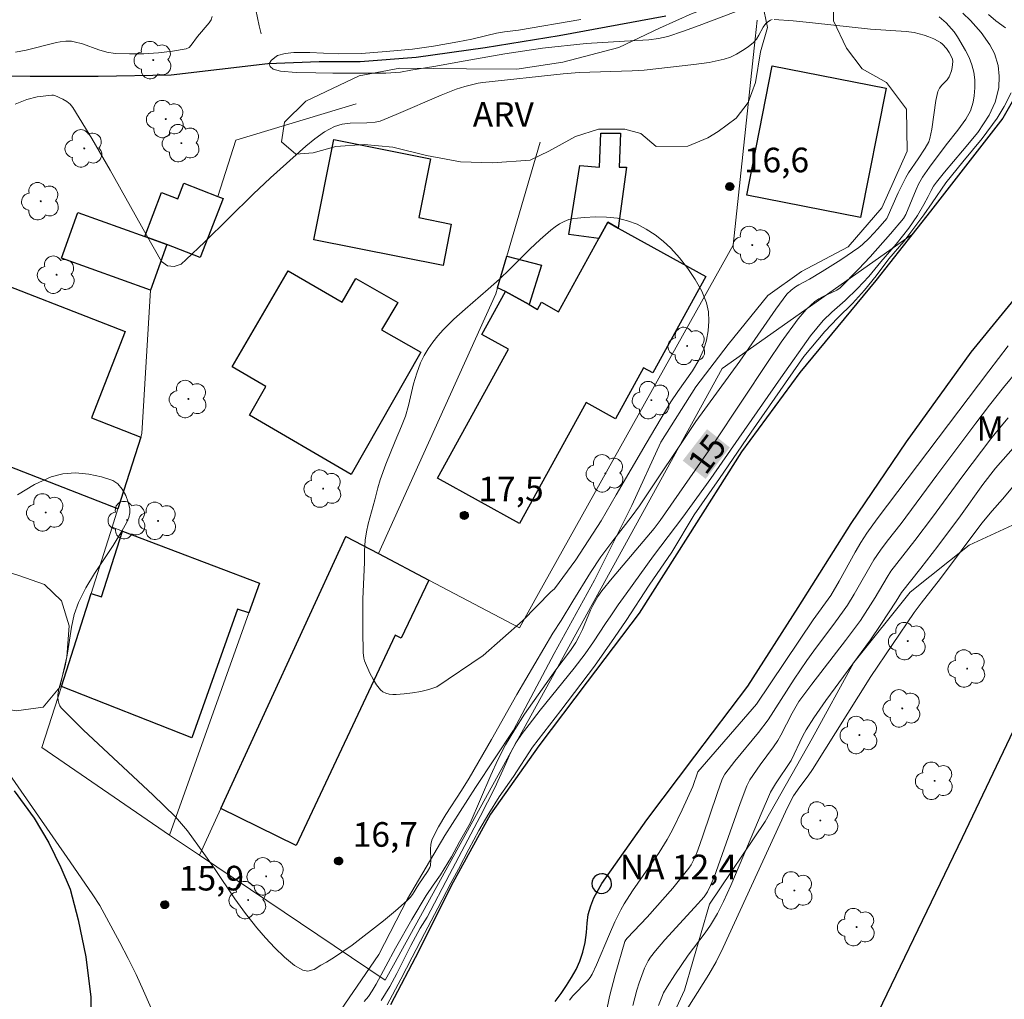
# Model space of a CAD drawing. Units: metres. Extents: x 285050 to 285566, y 1663260 to 1663825.
# Drawn here: x 285225 to 285285, y 1663569 to 1663628 of the extents above; entities that cross this region are included whole.
import ezdxf
from ezdxf.enums import TextEntityAlignment as Align

# ---------------------------------------------------------------- set-up
doc = ezdxf.new("R2010")
doc.units = ezdxf.units.M
doc.header["$MEASUREMENT"] = 0
doc.linetypes.add('Intermitente', pattern=[48, 15, -2, 2, -2, 2, -2, 2, -2, 2, -2, 15])
for name, color, linetype, lineweight, true_color in [('Arvores_Isoladas', 7, 'Continuous', 18, 0x00ff33), ('Curvas_Intermediarias', 7, 'Continuous', 9, 0x783c14), ('Curvas_Mestras', 7, 'Continuous', 20, 0x783c14), ('Pto_Cotado', 7, 'Continuous', 9, 0x783c14), ('Topon_Curvas_Mestras', 7, 'Continuous', 9, 0x783c14), ('Topon_Pto_Cotado', 7, 'Continuous', 9, 0x783c14), ('Topon_Vegetacao', 7, 'Continuous', 9, 0x00ff33), ('Vegetacao', 7, 'Orla8', 9, 0x00ff33)]:
    doc.layers.add(name, color=color, linetype=linetype, lineweight=lineweight, true_color=true_color)
for name, color, linetype, lineweight in [('Cerca', 8, 'Cerca', 20), ('Edificacoes', 7, 'Continuous', 30), ('Muro_Grade', 8, 'Continuous', 20), ('Pavimentacao_Asfaltica_Mfio', 10, 'Continuous', 30), ('Pto_Nivel_Agua', 5, 'Continuous', 9), ('Rio_Intermitente', 5, 'Intermitente', 9), ('Rio_Perene', 5, 'Continuous', 25), ('Topon_Curvas_Mestras_Masc', 255, 'Continuous', 9), ('Topon_Pto_Nivel_Agua', 5, 'Continuous', 9)]:
    doc.layers.add(name, color=color, linetype=linetype, lineweight=lineweight)
doc.styles.add('Arial', font='arial.ttf', dxfattribs={"height": 1.5})
doc.styles.get("Standard").update_dxf_attribs({"font": 'arial.ttf'})
doc.linetypes.add('Cerca', pattern='A,10,0,["X",Standard,S=1,R=0,X=0,Y=-0.5],0.1', length=10.1)
doc.linetypes.add('Orla8', pattern='A,6,-0.5,["V",Standard,S=1,R=0,X=-0.5,Y=-1],-0.5,6,-0.5,["V",Standard,S=1,R=0,X=-0.5,Y=-1],-0.5', length=14)

# ---------------------------------------------------------------- blocks, each defined once
blk = doc.blocks.new('CotasNa')
at = {"layer": 'Pto_Nivel_Agua', "lineweight": -3}
blk.add_lwpolyline([(0, 0.6, 1), (0, -0.6, 1)], format="xyb", close=True, dxfattribs=at)
blk = doc.blocks.new('Cotas')
at = {"layer": 'Pto_Cotado'}
blk.add_hatch(color=256, dxfattribs=at).paths.add_polyline_path([(0, 0.24, 1), (0, -0.24, 1)])
at = {"layer": 'Pto_Cotado', "lineweight": -3}
blk.add_lwpolyline([(0, -0.24, -1), (0, 0.24, -1)], format="xyb", close=True, dxfattribs=at)
blk = doc.blocks.new('Arvore')
at = {"layer": 'Arvores_Isoladas'}
blk.add_lwpolyline([(-0.718, 0.493, 0.872324), (-0.722, -0.551, 0.862983), (0.284, -0.827, 0.900105), (0.89, 0.029, 0.863155), (0.262, 0.861, 0.882486)], format="xyb", close=True, dxfattribs=at)
blk.add_circle((0, 0), 0.0286, dxfattribs=at)

msp = doc.modelspace()

# ---------------------------------------------------------------- linework, layer by layer
at = {"layer": 'Cerca', "flags": 128}
for points in [[(285268.17, 1663614.764), (285269.526, 1663627.325), (285269.649, 1663628.465)], [(285236.754, 1663617.731), (285237.844, 1663621.147), (285245.184, 1663623.36)], [(285246.965, 1663569.967), (285247.467, 1663570.879), (285267.498, 1663607.244), (285279.114, 1663615.432)]]:
    msp.add_lwpolyline(points, dxfattribs=at)
at = {"layer": 'Curvas_Intermediarias', "flags": 128}
for points, elevation in [([(285224.392, 1663623.35), (285225.116, 1663623.638), (285225.734, 1663623.795), (285226.621, 1663623.89), (285226.723, 1663623.893), (285226.817, 1663623.871), (285227.302, 1663623.652), (285227.537, 1663623.514), (285227.746, 1663623.349), (285227.913, 1663623.15), (285229.078, 1663621.259), (285230.189, 1663619.316), (285232.383, 1663615.412), (285233.313, 1663613.767), (285233.678, 1663613.498), (285234.099, 1663613.461), (285234.509, 1663613.589), (285234.831, 1663613.889), (285235.948, 1663614.943), (285238.903, 1663617.87), (285239.956, 1663618.853), (285242.114, 1663620.783), (285242.676, 1663621.244), (285243.259, 1663621.655), (285243.87, 1663621.989), (285244.328, 1663622.134), (285244.818, 1663622.194), (285245.84, 1663622.212), (285246.343, 1663622.245), (285246.646, 1663622.308), (285247.633, 1663622.718), (285250.366, 1663623.896), (285251.285, 1663624.265), (285251.815, 1663624.432), (285252.629, 1663624.619), (285252.904, 1663624.665), (285257.804, 1663625.205), (285258.782, 1663625.273), (285262.01, 1663625.389), (285262.751, 1663625.43), (285265.776, 1663625.756), (285266.711, 1663625.897), (285267.626, 1663626.092), (285268.013, 1663626.22), (285268.389, 1663626.396), (285268.75, 1663626.609), (285269.091, 1663626.849), (285269.408, 1663627.104), (285269.59, 1663627.305), (285269.738, 1663627.544), (285270.009, 1663628.046), (285270.171, 1663628.266), (285270.348, 1663628.412), (285270.453, 1663628.465), (285270.563, 1663628.498)], 16), ([(285236.402, 1663628.682), (285236.345, 1663628.484), (285236.229, 1663628.3), (285235.508, 1663627.468), (285235.137, 1663626.936), (285234.995, 1663626.795), (285234.824, 1663626.717), (285233.99, 1663626.573), (285233.125, 1663626.473), (285232.243, 1663626.419), (285231.361, 1663626.408), (285230.493, 1663626.441), (285229.988, 1663626.519), (285229.489, 1663626.664), (285228.499, 1663627.017), (285227.998, 1663627.155), (285227.829, 1663627.181), (285227.484, 1663627.187), (285227.14, 1663627.153), (285226.919, 1663627.113), (285225.067, 1663626.648), (285224.412, 1663626.525)], 16), ([(285270.674, 1663628.506), (285271.844, 1663628.42), (285273.018, 1663628.303), (285276.551, 1663627.91), (285278.733, 1663627.779), (285279.21, 1663627.713), (285279.816, 1663627.549), (285280.115, 1663627.446), (285280.405, 1663627.328), (285280.682, 1663627.194), (285280.821, 1663627.106), (285280.949, 1663627), (285281.176, 1663626.749), (285281.357, 1663626.497), (285281.498, 1663626.233), (285281.544, 1663626.095), (285281.564, 1663625.958), (285281.559, 1663625.771), (285281.531, 1663625.578), (285281.483, 1663625.386), (285281.341, 1663625.022), (285281.219, 1663624.837), (285280.904, 1663624.499), (285280.762, 1663624.323), (285280.666, 1663624.128), (285280.529, 1663623.569), (285280.288, 1663621.819), (285280.169, 1663621.249), (285280.098, 1663621.049), (285279.886, 1663620.673), (285279.46, 1663620.021), (285278.876, 1663619.169), (285278.703, 1663618.873), (285278.247, 1663617.935), (285277.549, 1663616.386), (285277.008, 1663615.748), (285276.472, 1663615.19), (285276.056, 1663614.797), (285275.833, 1663614.62), (285274.737, 1663613.867), (285273.61, 1663613.154), (285272.835, 1663612.682), (285272.191, 1663612.347), (285271.987, 1663612.22), (285271.71, 1663612.009), (285271.458, 1663611.767), (285270.779, 1663610.856), (285268.574, 1663607.681), (285265.903, 1663604.009), (285262.461, 1663598.865), (285261.964, 1663598.187), (285260.832, 1663596.746), (285260.102, 1663595.769), (285259.471, 1663594.815), (285258.393, 1663593.058), (285257.697, 1663591.881), (285257.19, 1663591.108), (285254.979, 1663587.367), (285253.447, 1663584.628), (285252.083, 1663582.273), (285251.62, 1663581.531), (285250.66, 1663580.061), (285250.216, 1663579.315), (285249.83, 1663578.55), (285249.747, 1663578.252), (285249.729, 1663577.933), (285249.747, 1663577.277), (285249.714, 1663576.961), (285249.673, 1663576.83), (285249.534, 1663576.583), (285249.014, 1663575.813), (285248.617, 1663575.19), (285248.472, 1663574.995), (285248.306, 1663574.819), (285247.587, 1663574.192), (285246.848, 1663573.585), (285244.949, 1663572.087), (285243.859, 1663571.361), (285243.389, 1663571.055), (285243.032, 1663570.875), (285242.629, 1663570.622), (285242.251, 1663570.509), (285241.936, 1663570.567), (285241.429, 1663570.866), (285240.819, 1663571.363), (285240.227, 1663571.935), (285239.66, 1663572.544), (285239.129, 1663573.155), (285238.438, 1663574.022), (285237.79, 1663574.926), (285236.54, 1663576.776), (285235.897, 1663577.686), (285234.896, 1663579.057), (285234.542, 1663579.496), (285234.163, 1663579.912), (285232.791, 1663581.262), (285228.561, 1663585.208), (285227.208, 1663586.557), (285227.113, 1663586.688), (285227.05, 1663586.842), (285227.014, 1663587.009), (285227.001, 1663587.18), (285227.006, 1663587.344), (285227.059, 1663587.698), (285227.438, 1663589.115), (285227.583, 1663589.896), (285227.829, 1663591.474), (285228.001, 1663592.243), (285228.252, 1663592.981), (285228.699, 1663593.881), (285229.231, 1663594.747), (285230.375, 1663596.449), (285230.9, 1663597.321), (285231.197, 1663597.87), (285231.321, 1663598.157), (285231.393, 1663598.441), (285231.392, 1663598.713), (285231.295, 1663599.097), (285231.137, 1663599.507), (285230.922, 1663599.894), (285230.656, 1663600.214), (285230.343, 1663600.421), (285229.657, 1663600.646), (285228.886, 1663600.804), (285228.084, 1663600.871), (285227.301, 1663600.824), (285226.589, 1663600.641), (285225.567, 1663600.162), (285224.546, 1663599.539)], 16), ([(285282.191, 1663628.886), (285282.658, 1663628.453), (285283.302, 1663627.722), (285283.822, 1663626.955), (285284.111, 1663626.428), (285284.332, 1663625.705), (285284.406, 1663625.06), (285284.37, 1663624.346), (285284.162, 1663623.477), (285283.796, 1663622.669), (285283.106, 1663621.612), (285282.156, 1663620.502), (285281.055, 1663619.214), (285280.57, 1663618.588), (285280.401, 1663618.344), (285280.259, 1663618.088), (285280.071, 1663617.718), (285279.807, 1663617.226), (285279.42, 1663616.57), (285278.891, 1663615.793), (285278.108, 1663614.813), (285277.177, 1663613.744), (285276.444, 1663612.855), (285275.768, 1663612.12), (285275.011, 1663611.386), (285274.203, 1663610.675), (285273.669, 1663610.16), (285272.898, 1663609.23), (285271.086, 1663606.669), (285268.531, 1663602.985), (285266.805, 1663600.538), (285265.108, 1663598.185), (285263.317, 1663595.828), (285261.657, 1663593.499), (285261.167, 1663592.833), (285260.722, 1663592.16), (285260.392, 1663591.7), (285259.661, 1663590.584), (285259.153, 1663589.856), (285258.479, 1663588.986), (285256.407, 1663586.414), (285255.729, 1663585.548), (285255.317, 1663584.993), (285254.933, 1663584.419), (285254.758, 1663584.123), (285254.595, 1663583.812), (285254.305, 1663583.169), (285253.637, 1663581.692), (285252.751, 1663579.941), (285250.882, 1663576.408), (285249.512, 1663573.811), (285249.101, 1663573.122), (285248.52, 1663572.069), (285247.672, 1663570.374), (285247.235, 1663569.581), (285246.718, 1663568.733)], 14), ([(285283.749, 1663628.814), (285284.203, 1663628.425), (285284.791, 1663628.004)], 13), ([(285285.13, 1663624.034), (285284.709, 1663623.208), (285284.284, 1663622.495), (285283.352, 1663621.265), (285282.177, 1663619.836), (285281.144, 1663618.554), (285280.308, 1663617.329), (285279.804, 1663616.601), (285278.582, 1663614.975), (285277.662, 1663613.932), (285276.899, 1663612.891), (285276.18, 1663612.014), (285275.462, 1663611.2), (285274.56, 1663610.329), (285273.762, 1663609.496), (285272.481, 1663607.966), (285269.266, 1663603.365), (285267.338, 1663600.54), (285265.806, 1663598.317), (285264.443, 1663596.044), (285263.045, 1663594.044), (285261.644, 1663591.889), (285260.933, 1663590.851), (285259.731, 1663589.105), (285257.671, 1663586.399), (285255.95, 1663584.168), (285254.779, 1663582.365), (285253.91, 1663581.133), (285253.269, 1663580.128), (285252.674, 1663579.088), (285252.05, 1663577.954), (285251.419, 1663576.733), (285250.961, 1663575.877), (285250.159, 1663574.357), (285249.348, 1663572.809), (285248.611, 1663571.366), (285247.912, 1663570.014), (285247.077, 1663568.457)], 13), ([(285252.926, 1663589.741), (285250.105, 1663587.83), (285249.629, 1663587.669), (285249.134, 1663587.549), (285248.629, 1663587.464), (285248.122, 1663587.408), (285247.622, 1663587.373), (285247.42, 1663587.375), (285247.21, 1663587.4), (285247.007, 1663587.454), (285246.824, 1663587.537), (285246.676, 1663587.654), (285246.434, 1663587.957), (285246.221, 1663588.3), (285246.031, 1663588.671), (285245.704, 1663589.428), (285245.652, 1663589.591), (285245.606, 1663589.937), (285245.588, 1663591.243), (285245.586, 1663593.21), (285245.69, 1663595.411), (285245.699, 1663596.098), (285245.746, 1663596.781), (285245.819, 1663597.277), (285245.928, 1663597.768), (285246.322, 1663599.234), (285246.503, 1663599.973), (285246.649, 1663600.458), (285247.001, 1663601.4), (285247.565, 1663602.801), (285247.954, 1663603.715), (285248.187, 1663604.334), (285248.374, 1663604.986), (285248.694, 1663606.312), (285248.878, 1663606.962), (285249.113, 1663607.59), (285249.328, 1663608.025), (285249.581, 1663608.445), (285249.865, 1663608.849), (285250.174, 1663609.234), (285250.5, 1663609.598), (285251.151, 1663610.246), (285251.835, 1663610.864), (285253.238, 1663612.07), (285253.927, 1663612.686), (285254.553, 1663613.286), (285255.785, 1663614.513), (285256.413, 1663615.109), (285257.064, 1663615.673), (285257.314, 1663615.866), (285257.583, 1663616.046), (285257.865, 1663616.2), (285258.158, 1663616.316), (285258.458, 1663616.382), (285259.108, 1663616.447), (285259.779, 1663616.48), (285260.454, 1663616.466), (285261.114, 1663616.392), (285261.742, 1663616.247), (285262.316, 1663616.03), (285262.879, 1663615.74), (285263.417, 1663615.391), (285263.918, 1663614.997), (285264.369, 1663614.569), (285264.903, 1663613.978), (285265.41, 1663613.336), (285265.869, 1663612.658), (285266.256, 1663611.953), (285266.547, 1663611.236), (285266.667, 1663610.698), (285266.7, 1663610.123), (285266.658, 1663609.535), (285266.55, 1663608.958), (285266.388, 1663608.417), (285266.084, 1663607.743), (285265.694, 1663607.096), (285264.806, 1663605.837), (285264.386, 1663605.198), (285262.875, 1663602.667), (285261.049, 1663599.547), (285260.124, 1663597.955), (285258.589, 1663595.58), (285257.273, 1663593.821), (285257.066, 1663593.624), (285255.34, 1663591.865), (285252.926, 1663589.741)], 17), ([(285258.202, 1663568.753), (285258.401, 1663569.001), (285259.299, 1663569.931), (285259.454, 1663570.125), (285259.589, 1663570.333), (285259.853, 1663570.904), (285260.636, 1663572.775), (285260.97, 1663573.522), (285261.328, 1663574.256), (285261.53, 1663574.61), (285262.042, 1663575.404), (285263.658, 1663577.738), (285264.159, 1663578.538), (285264.484, 1663579.125), (285265.071, 1663580.335), (285265.708, 1663581.769), (285266.027, 1663582.667), (285269.591, 1663586.774), (285273.059, 1663591.913), (285274.129, 1663593.408), (285274.637, 1663594.284), (285275.624, 1663596.055), (285275.966, 1663596.637), (285276.333, 1663597.196), (285276.965, 1663598.077), (285283.765, 1663607.075), (285284.951, 1663608.617)], 13), ([(285260.432, 1663567.968), (285260.638, 1663568.96), (285260.972, 1663570.286), (285261.574, 1663572.314), (285261.635, 1663572.425), (285261.713, 1663572.526), (285262.936, 1663573.812), (285264.493, 1663575.574), (285264.995, 1663576.174), (285265.478, 1663576.787), (285265.616, 1663576.991), (285265.844, 1663577.432), (285266.03, 1663577.894), (285266.336, 1663578.752), (285267.2, 1663581.349), (285267.504, 1663582.207), (285267.674, 1663582.527), (285268.285, 1663583.31), (285269.712, 1663585.051), (285270.308, 1663585.821), (285271.905, 1663588.31), (285272.67, 1663589.45), (285273.096, 1663590.043), (285274.417, 1663591.794), (285274.849, 1663592.384), (285275.145, 1663592.817), (285275.56, 1663593.486), (285276.764, 1663595.584), (285277.163, 1663596.178), (285277.568, 1663596.725), (285278.413, 1663597.803), (285280.6, 1663600.746), (285282.982, 1663603.898), (285283.816, 1663604.996), (285284.666, 1663606.081), (285285.542, 1663607.143)], 14), ([(285263.631, 1663568.418), (285263.819, 1663568.936), (285263.936, 1663569.184), (285264.145, 1663569.563), (285264.61, 1663570.296), (285265.438, 1663571.478), (285266.472, 1663572.849), (285266.794, 1663573.32), (285267.214, 1663574.028), (285267.592, 1663574.762), (285268.04, 1663575.725), (285269.055, 1663578.122), (285269.875, 1663580.108), (285270.458, 1663581.413), (285270.758, 1663581.934), (285271.708, 1663583.346), (285272.43, 1663584.844), (285272.638, 1663585.227), (285273.097, 1663585.946), (285273.828, 1663587), (285276.554, 1663590.696), (285277.189, 1663591.633), (285278.11, 1663593.06), (285278.44, 1663593.597), (285279.621, 1663595.071), (285280.65, 1663596.41), (285282.031, 1663598.269), (285283.391, 1663600.161), (285284.172, 1663601.163), (285288.65, 1663606.218)], 16), ([(285265.063, 1663567.733), (285266.694, 1663570.304), (285267.138, 1663571.079), (285267.561, 1663571.962), (285271.36, 1663580.224), (285271.667, 1663580.853), (285271.862, 1663581.202), (285272.239, 1663581.752), (285272.744, 1663582.417), (285273.005, 1663582.797), (285276.569, 1663588.466), (285279.216, 1663592.364), (285279.635, 1663592.944), (285280.82, 1663594.446), (285283.346, 1663597.805), (285283.97, 1663598.56), (285284.605, 1663599.274), (285288.633, 1663604.091)], 17), ([(285223.324, 1663583.538), (285227.747, 1663577.173), (285229.125, 1663575.171), (285229.553, 1663574.508), (285230.782, 1663572.25), (285231.283, 1663571.282), (285231.765, 1663570.306), (285232.222, 1663569.32), (285232.609, 1663568.43), (285232.977, 1663567.53), (285233.324, 1663566.621), (285233.645, 1663565.706), (285233.938, 1663564.787), (285234.007, 1663564.494), (285234.044, 1663564.193), (285234.054, 1663563.582), (285234.013, 1663563.057), (285233.792, 1663562.173), (285233.737, 1663561.72), (285233.767, 1663561.127), (285233.979, 1663558.646), (285233.975, 1663558.275), (285233.93, 1663557.846)], 16)]:
    msp.add_lwpolyline(points, dxfattribs=dict(at, elevation=elevation))
at = {"layer": 'Curvas_Mestras', "elevation": 15, "flags": 128}
for points in [[(285258.891, 1663628.505), (285255.085, 1663627.851), (285254.235, 1663627.754), (285253.751, 1663627.673), (285253.148, 1663627.54), (285252.248, 1663627.319), (285251.385, 1663627.145), (285249.903, 1663626.889), (285248.622, 1663626.708), (285247.008, 1663626.549), (285245.513, 1663626.443), (285244.113, 1663626.421), (285243.198, 1663626.448), (285242.364, 1663626.493), (285241.395, 1663626.491), (285240.853, 1663626.426), (285240.384, 1663626.314), (285240.22, 1663626.201), (285240.01, 1663626.011), (285239.874, 1663625.815), (285239.953, 1663625.639), (285240.123, 1663625.486), (285240.57, 1663625.357), (285241.537, 1663625.279), (285242.738, 1663625.252), (285243.77, 1663625.244), (285244.732, 1663625.231), (285246.006, 1663625.241), (285246.989, 1663625.233), (285247.884, 1663625.3), (285248.529, 1663625.414), (285249.929, 1663625.653), (285251.835, 1663625.983), (285254.258, 1663626.417), (285256.553, 1663626.766), (285259.212, 1663627.039), (285261.544, 1663627.191), (285263.034, 1663627.272), (285263.616, 1663627.345), (285263.904, 1663627.401), (285264.185, 1663627.477), (285265.145, 1663627.798), (285266.1, 1663628.141), (285268.953, 1663629.214)], [(285280.728, 1663628.668), (285281.172, 1663628.308), (285281.651, 1663627.754), (285281.857, 1663627.455), (285282.346, 1663626.622), (285282.562, 1663626.187), (285282.738, 1663625.743), (285282.861, 1663625.291), (285282.917, 1663624.828), (285282.917, 1663624.35), (285282.879, 1663623.866), (285282.805, 1663623.47), (285282.642, 1663622.951), (285282.358, 1663622.441), (285281.871, 1663621.772), (285281.173, 1663620.875), (285280.149, 1663619.513), (285279.726, 1663618.906), (285279.481, 1663618.481), (285279.327, 1663618.154), (285278.705, 1663616.633), (285278.561, 1663616.384), (285277.769, 1663615.437), (285276.539, 1663614.05), (285275.817, 1663613.283), (285274.706, 1663612.162), (285274.49, 1663612.017), (285273.672, 1663611.632), (285273.409, 1663611.491), (285273.166, 1663611.325), (285272.887, 1663611.088), (285272.622, 1663610.831), (285272.133, 1663610.272), (285271.106, 1663608.834), (285270.321, 1663607.674), (285267.024, 1663602.704), (285263.717, 1663597.966), (285263.355, 1663597.497), (285260.79, 1663594.453), (285260.163, 1663593.682), (285259.921, 1663593.345), (285259.614, 1663592.803), (285259.48, 1663592.514), (285258.99, 1663591.334), (285258.794, 1663590.932), (285258.579, 1663590.54), (285258.249, 1663590.052), (285257.36, 1663588.881), (285255.458, 1663586.169), (285254.856, 1663585.246), (285254.297, 1663584.301), (285253.828, 1663583.392), (285253.403, 1663582.458), (285252.136, 1663579.536), (285251.499, 1663578.389), (285250.993, 1663577.475), (285250.321, 1663576.376), (285249.884, 1663575.756), (285249.466, 1663575.123), (285248.581, 1663573.653), (285247.581, 1663571.913), (285246.416, 1663569.714), (285246.173, 1663569.305), (285245.939, 1663568.968), (285245.666, 1663568.661)], [(285262.064, 1663568.422), (285262.3, 1663569.344), (285262.44, 1663569.8), (285262.767, 1663570.691), (285262.993, 1663571.141), (285263.129, 1663571.355), (285263.435, 1663571.758), (285264.017, 1663572.427), (285265.827, 1663574.387), (285266.418, 1663575.05), (285266.617, 1663575.342), (285266.802, 1663575.724), (285267.009, 1663576.248), (285268.594, 1663580.739), (285269, 1663581.805), (285269.191, 1663582.179), (285269.816, 1663583.077), (285270.641, 1663584.182), (285270.895, 1663584.563), (285271.085, 1663584.887), (285271.769, 1663586.228), (285272.183, 1663586.947), (285272.972, 1663588.008), (285275.025, 1663590.654), (285275.934, 1663591.883), (285276.827, 1663593.274), (285277.562, 1663594.531), (285277.801, 1663594.887), (285279.26, 1663596.748), (285280.338, 1663598.187), (285282.175, 1663600.692), (285283.895, 1663602.949), (285284.409, 1663603.594), (285284.942, 1663604.223)]]:
    msp.add_lwpolyline(points, dxfattribs=at)
at = {"layer": 'Edificacoes', "flags": 128}
for points in [[(285277.497, 1663624.317), (285275.937, 1663616.434), (285269.002, 1663617.806), (285270.561, 1663625.689), (285277.497, 1663624.317)], [(285250.989, 1663616.045), (285250.485, 1663613.514), (285242.609, 1663615.082), (285243.826, 1663621.191), (285249.727, 1663620.016), (285249.015, 1663616.438), (285250.989, 1663616.045)], [(285261.168, 1663615.797), (285260.532, 1663616.148), (285259.989, 1663615.163), (285258.153, 1663615.408), (285258.817, 1663619.611), (285260.023, 1663619.509), (285260.103, 1663621.577), (285261.316, 1663621.572), (285261.22, 1663619.507), (285261.671, 1663619.506), (285261.168, 1663615.797)], [(285233.642, 1663614.801), (285232.294, 1663615.283), (285233.323, 1663617.96), (285234.317, 1663617.578), (285234.683, 1663618.534), (285236.754, 1663617.731), (285237.075, 1663617.606), (285235.678, 1663614.008), (285233.642, 1663614.801)], [(285232.294, 1663615.283), (285233.642, 1663614.801), (285232.647, 1663612.018), (285227.226, 1663613.954), (285228.222, 1663616.739), (285232.294, 1663615.283)], [(285261.168, 1663615.797), (285266.52, 1663612.847), (285263.281, 1663606.97), (285262.719, 1663607.28), (285261.005, 1663604.17), (285259.206, 1663605.162), (285255.149, 1663597.801), (285250.149, 1663600.557), (285254.477, 1663608.408), (285252.852, 1663609.304), (285254.296, 1663611.923), (285255.728, 1663611.134), (285256.254, 1663610.844), (285256.491, 1663611.273), (285257.529, 1663610.701), (285259.989, 1663615.163), (285260.532, 1663616.148), (285261.168, 1663615.797)], [(285255.728, 1663611.134), (285254.296, 1663611.923), (285253.809, 1663612.149), (285254.375, 1663614.08), (285256.49, 1663613.538), (285255.728, 1663611.134)], [(285232.055, 1663603.052), (285230.661, 1663598.68), (285217.872, 1663603.671), (285221.589, 1663613.197), (285231.097, 1663609.486), (285229.044, 1663604.226), (285232.055, 1663603.052)], [(285241.048, 1663613.198), (285244.341, 1663611.282), (285245.178, 1663612.717), (285247.719, 1663611.262), (285246.737, 1663609.586), (285249.124, 1663608.23), (285244.893, 1663600.778), (285238.676, 1663604.393), (285239.69, 1663606.137), (285237.635, 1663607.332), (285241.048, 1663613.198)], [(285239.3, 1663594.151), (285238.652, 1663592.34), (285237.957, 1663592.573), (285235.163, 1663584.731), (285227.212, 1663587.854), (285229.02, 1663593.527), (285229.664, 1663593.322), (285230.939, 1663597.323), (285239.3, 1663594.151)], [(285249.624, 1663594.344), (285247.942, 1663590.814), (285247.576, 1663590.997), (285241.52, 1663578.171), (285236.935, 1663580.42), (285244.553, 1663597.01), (285246.541, 1663595.965), (285249.624, 1663594.344)]]:
    msp.add_lwpolyline(points, close=True, dxfattribs=at)
at = {"layer": 'Muro_Grade', "flags": 128}
for points in [[(285246.541, 1663595.965), (285253.702, 1663611.785), (285253.809, 1663612.149), (285254.375, 1663614.08), (285256.417, 1663621.035)], [(285255.153, 1663591.437), (285256.315, 1663593.519), (285268.17, 1663614.764)], [(285230.306, 1663597.564), (285230.661, 1663598.68), (285232.055, 1663603.052), (285232.126, 1663603.277), (285232.647, 1663612.018)], [(285226.026, 1663584.134), (285227.212, 1663587.854), (285229.02, 1663593.527), (285230.306, 1663597.564)], [(285233.809, 1663578.808), (285238.652, 1663592.34), (285239.3, 1663594.151), (285230.939, 1663597.323), (285230.306, 1663597.564)], [(285244.553, 1663597.01), (285236.935, 1663580.42), (285235.632, 1663577.582)], [(285246.541, 1663595.965), (285244.553, 1663597.01)], [(285255.153, 1663591.437), (285249.624, 1663594.344), (285246.541, 1663595.965)], [(285226.026, 1663584.134), (285233.809, 1663578.808)], [(285233.809, 1663578.808), (285235.632, 1663577.582)], [(285235.632, 1663577.582), (285246.965, 1663569.967)]]:
    msp.add_lwpolyline(points, dxfattribs=at)
at = {"layer": 'Pavimentacao_Asfaltica_Mfio', "flags": 128}
for points in [[(285275.669, 1663565.211), (285282.17, 1663578.66), (285289.635, 1663594.342)], [(285224.332, 1663581.505), (285225.556, 1663579.837), (285226.448, 1663578.326), (285227.185, 1663576.827), (285227.74, 1663575.499), (285228.246, 1663573.633), (285228.706, 1663571.386), (285229.014, 1663568.935), (285229.03, 1663566.919)]]:
    msp.add_lwpolyline(points, dxfattribs=at)
at = {"layer": 'Rio_Intermitente', "flags": 128}
msp.add_lwpolyline([(285261.127, 1663673.046), (285260.586, 1663672.557), (285258.262, 1663670.475), (285256.424, 1663667.672), (285255.794, 1663665.932), (285253.972, 1663663.223), (285253.091, 1663661.641), (285251.818, 1663659.385), (285249.003, 1663653.745), (285247.432, 1663651.506), (285245.642, 1663649.282), (285243.584, 1663646.777), (285242.31, 1663643.941), (285241.426, 1663640.023), (285240.231, 1663637.359), (285239.271, 1663634.868), (285238.514, 1663632.266), (285238.794, 1663630.4), (285239.276, 1663628.126), (285239.799, 1663625.812)], dxfattribs=at)
at = {"layer": 'Rio_Perene', "flags": 128}
for points in [[(285264.064, 1663628.717), (285257.571, 1663627.519), (285253.055, 1663626.789), (285248.853, 1663626.184), (285245.434, 1663625.938), (285242.926, 1663625.926), (285239.799, 1663625.812), (285233.901, 1663625.116), (285229.461, 1663625.033), (285225.307, 1663625.039), (285218.76, 1663625.064)], [(285287.585, 1663627.705), (285284.621, 1663622.491), (285280.21, 1663616.821), (285276.885, 1663612.606), (285272.239, 1663606.992), (285268.675, 1663602.163), (285265.414, 1663597.001), (285262.436, 1663592.319), (285259.264, 1663588.144), (285256.324, 1663584.236), (285253.373, 1663580.076), (285250.975, 1663575.711), (285249, 1663571.741), (285247.289, 1663568.456)], [(285257.319, 1663568.662), (285257.684, 1663569.151), (285258.021, 1663569.631), (285258.327, 1663570.124), (285258.6, 1663570.614), (285258.818, 1663571.129), (285259.002, 1663571.679), (285259.153, 1663572.258), (285259.233, 1663572.858), (285259.267, 1663573.437), (285259.335, 1663573.968), (285259.498, 1663574.484), (285259.685, 1663574.986), (285260.16, 1663575.851), (285262.911, 1663579.736), (285265.832, 1663583.614), (285269.074, 1663587.873), (285272.15, 1663592.664), (285275.365, 1663597.798), (285278.738, 1663602.773), (285282.68, 1663608.238), (285286.322, 1663612.684)]]:
    msp.add_lwpolyline(points, dxfattribs=at)
at = {"layer": 'Topon_Curvas_Mestras_Masc'}
msp.add_solid([(285266.499, 1663600.511, 15), (285267.973, 1663602.427, 15), (285265.099, 1663601.623, 15), (285266.585, 1663603.542, 15)], dxfattribs=at)
at = {"layer": 'Vegetacao', "flags": 128}
msp.add_lwpolyline([(285548.315, 1663739.258), (285547.927, 1663738.826), (285547.13, 1663738.186), (285546.643, 1663737.293), (285546.214, 1663736.342), (285546.213, 1663735.332), (285546.211, 1663734.264), (285546.074, 1663733.255), (285545.49, 1663732.401), (285544.635, 1663731.858), (285543.586, 1663731.86), (285542.655, 1663732.347), (285541.782, 1663732.95), (285540.948, 1663733.631), (285540.211, 1663734.351), (285539.338, 1663734.993), (285538.465, 1663735.577), (285537.786, 1663736.218), (285537.632, 1663737.209), (285538.021, 1663738.024), (285538.294, 1663738.762), (285538.431, 1663739.422), (285538.879, 1663740.256), (285539.657, 1663740.896), (285540.492, 1663741.303), (285540.901, 1663741.516), (285541.503, 1663741.864), (285542.242, 1663742.543), (285542.263, 1663743.495), (285541.915, 1663744.408), (285541.663, 1663744.54), (285541.517, 1663745.606), (285541.433, 1663745.985), (285541.34, 1663746.236), (285541.199, 1663746.422), (285541.042, 1663746.54), (285540.235, 1663746.63), (285538.509, 1663746.483), (285536.929, 1663746.006), (285535.313, 1663745.309), (285533.99, 1663744.611), (285533.439, 1663743.951), (285533.281, 1663742.753), (285534.042, 1663737.129), (285533.854, 1663735.315), (285533.05, 1663733.374), (285531.758, 1663732.039), (285530.721, 1663731.242), (285529.189, 1663730.246), (285528.044, 1663729.319), (285527.046, 1663728.349), (285526.119, 1663727.514), (285524.76, 1663726.47), (285522.904, 1663723.537), (285522.615, 1663723.19), (285518.383, 1663722.195), (285514.018, 1663721.941), (285510.26, 1663722.606), (285506.299, 1663723.304), (285503.314, 1663722.882), (285500.728, 1663721.593), (285499.7, 1663720.254), (285498.371, 1663718.877), (285497.349, 1663716.879), (285496.266, 1663714.957), (285495.234, 1663713.595), (285492.941, 1663711.878), (285490.61, 1663710.64), (285486.087, 1663709.979), (285479.542, 1663709.138), (285473.133, 1663708.773), (285467.435, 1663707.962), (285462.253, 1663707.158), (285458.773, 1663706.273), (285455.676, 1663706.133), (285452.624, 1663707.185), (285450.739, 1663708.145), (285449.415, 1663710.547), (285449.818, 1663715.081), (285448.88, 1663715.678), (285446.098, 1663715.855), (285441.118, 1663715.537), (285437.41, 1663714.796), (285433.807, 1663713.525), (285432.324, 1663712.52), (285431.442, 1663711.427), (285431.597, 1663710.373), (285432.514, 1663708.156), (285435.202, 1663706.298), (285436.19, 1663704.551), (285434.575, 1663700.582), (285431.902, 1663697.797), (285427.981, 1663695.307), (285423.501, 1663693.393), (285419.872, 1663691.366), (285416.753, 1663689.99), (285412.321, 1663688.378), (285407.097, 1663686.562), (285402.492, 1663684.937), (285397.479, 1663683.416), (285391.473, 1663681.639), (285387.019, 1663680.565), (285381.764, 1663678.564), (285376.035, 1663676.555), (285371.277, 1663674.361), (285368.591, 1663673.189), (285364.597, 1663671.967), (285360.485, 1663670.392), (285356.324, 1663667.783), (285353.579, 1663665.244), (285351.273, 1663662.895), (285348.766, 1663659.759), (285346.324, 1663656.929), (285344.482, 1663653.495), (285343.008, 1663651.484), (285340.491, 1663649.961), (285337.319, 1663648.944), (285334.087, 1663648.255), (285329.245, 1663645.846), (285325.919, 1663645.08), (285322.839, 1663643.954), (285320.557, 1663641.852), (285318.888, 1663639.289), (285316.727, 1663637.011), (285316.491, 1663634.875), (285316.512, 1663632.627), (285313.114, 1663632.175), (285311.51, 1663629.896), (285312.149, 1663626.606), (285310.601, 1663624.762), (285308.566, 1663625.941), (285305.227, 1663627.438), (285301.928, 1663626.074), (285300.048, 1663623.223), (285299.488, 1663619.575), (285299.377, 1663615.836), (285299.095, 1663611.463), (285297.424, 1663609.875), (285295.318, 1663611.261), (285292.184, 1663613.058), (285290.341, 1663611.863), (285289.2, 1663609.177), (285289.089, 1663605.801), (285289.359, 1663601.569), (285286.793, 1663598.415), (285282.574, 1663596.472), (285278.96, 1663593.606), (285275.535, 1663589.316), (285273.001, 1663584.682), (285270.138, 1663579.636), (285266.725, 1663574.59), (285265.217, 1663569.362), (285263.277, 1663565.176), (285257.371, 1663563.939), (285255.166, 1663560.463), (285252.461, 1663556.87), (285248.491, 1663555.58), (285245.058, 1663556.834), (285242.804, 1663559.835), (285242.241, 1663563.525), (285243.441, 1663566.951), (285246.563, 1663571.521), (285248.312, 1663574.924), (285250.597, 1663578.772), (285252.467, 1663581.705), (285254.774, 1663585.196), (285257.259, 1663589.871), (285259.725, 1663594.335), (285261.989, 1663598.9), (285263.758, 1663602.74), (285265.9, 1663606.12), (285267.881, 1663608.707), (285270.286, 1663611.678), (285272.343, 1663613.154), (285275.189, 1663614.66), (285277.249, 1663617.028), (285278.785, 1663620.494), (285278.745, 1663623.034), (285277.533, 1663624.672), (285276.034, 1663625.497), (285275.09, 1663626.753), (285274.286, 1663628.435), (285274.287, 1663629.666), (285275.19, 1663631.092), (285277.547, 1663632.108), (285279.376, 1663632.89), (285280.284, 1663634.407), (285280.758, 1663636.193), (285281.646, 1663637.593), (285282.197, 1663638.606), (285282.213, 1663640.595), (285281.596, 1663642.026), (285280.994, 1663642.702), (285279.489, 1663644.042), (285278.353, 1663643.806), (285277.424, 1663642.675), (285276.652, 1663640.058), (285276.195, 1663638.291), (285274.897, 1663636.562), (285273.266, 1663635.694), (285270.368, 1663635.367), (285268.567, 1663635.59), (285265.47, 1663636.616), (285262.921, 1663637.297), (285261.431, 1663637.416), (285258.178, 1663637.244), (285256.524, 1663636.849), (285252.643, 1663635.104), (285250.613, 1663633.262), (285248.443, 1663630.974), (285246.578, 1663629.724), (285244.233, 1663629.083), (285242.327, 1663629.079), (285239.138, 1663629.887), (285237.253, 1663631.147), (285235.115, 1663631.656), (285231.769, 1663631.218), (285228.823, 1663630.318), (285226.505, 1663629.741), (285224.139, 1663629.531), (285222.039, 1663629.54), (285220.72, 1663629.639), (285218.693, 1663631.074), (285217.9, 1663632.875), (285218.803, 1663636.928), (285219.815, 1663639.347), (285219.862, 1663640.63), (285219.476, 1663641.824), (285218.27, 1663643.649), (285217.097, 1663644.879), (285215.737, 1663646.657), (285214.194, 1663648.751), (285212.707, 1663650.987), (285211.817, 1663652.139), (285211.064, 1663654.027), (285211.073, 1663655.434), (285211.293, 1663656.572), (285211.843, 1663657.861), (285214.045, 1663659.482), (285217.455, 1663660.633), (285220.829, 1663661.138), (285225.795, 1663661.311), (285229.997, 1663661.122), (285232.343, 1663661.145), (285234.776, 1663661.709), (285236.866, 1663663.239), (285238.272, 1663665.152), (285240.085, 1663667.157), (285242.093, 1663669.949), (285243.202, 1663672.956), (285243.985, 1663675.395), (285244.47, 1663677.373), (285245.246, 1663679.41), (285246.88, 1663681.075), (285249.61, 1663681.692), (285252.507, 1663681.551), (285255.491, 1663681.471), (285258.329, 1663682.817), (285259.29, 1663684.69), (285259.871, 1663686.606), (285260.088, 1663690.29), (285259.455, 1663693.806), (285258.744, 1663697.007), (285257.571, 1663699.76), (285255.497, 1663701.725), (285254.095, 1663702.915), (285254.002, 1663706.763), (285255.255, 1663709.954), (285257.233, 1663713.082), (285260.808, 1663715.136), (285264.211, 1663716.008), (285267.568, 1663715.88), (285271.748, 1663714.646), (285275.624, 1663712.742), (285280.171, 1663709.913), (285283.386, 1663708.278), (285286.491, 1663707.864), (285289.022, 1663709.114), (285291.235, 1663711.606), (285293.721, 1663714.317), (285296.957, 1663718.262), (285300.136, 1663721.567), (285302.859, 1663725.124), (285305.4, 1663728.713), (285307.978, 1663731.109), (285309.448, 1663732.484), (285310.27, 1663734.951), (285309.829, 1663737.415), (285306.535, 1663739.525), (285303.418, 1663740.147), (285301.747, 1663741.11), (285300.337, 1663744.007), (285300.064, 1663747.52), (285298.987, 1663751.176), (285298.778, 1663754.426), (285299.434, 1663758.223), (285300.665, 1663761.113), (285301.998, 1663764.133), (285302.446, 1663767.155), (285302.566, 1663769.212), (285301.586, 1663771.815), (285299.207, 1663773.314), (285296.896, 1663774.864), (285294.627, 1663777.05), (285293.913, 1663779.677), (285294.369, 1663782.594), (285295.695, 1663785.507), (285297.157, 1663787.353), (285298.333, 1663789.756), (285298.428, 1663792.072), (285298.509, 1663794.013), (285299.774, 1663796.001), (285304.29, 1663798.885), (285306.043, 1663800.21), (285307.905, 1663801.59), (285309.797, 1663802.176), (285312.233, 1663802.252), (285313.658, 1663802.177), (285315.478, 1663801.578), (285317.123, 1663801.331), (285318.629, 1663801.302), (285319.989, 1663801.734), (285321.445, 1663802.489), (285322.664, 1663802.886), (285324.142, 1663802.93), (285326.367, 1663802.415), (285329.846, 1663800.244), (285333.026, 1663797.676), (285335.8, 1663795.451), (285338.673, 1663793.509), (285341.258, 1663792.286), (285342.689, 1663792.024), (285345.02, 1663792.072), (285347.071, 1663792.152), (285348.893, 1663791.944), (285350.639, 1663790.96), (285352.264, 1663789.153), (285353.949, 1663786.985), (285354.706, 1663784.858), (285354.234, 1663782.304), (285352.474, 1663780.118), (285349.79, 1663777.469), (285347.163, 1663773.388), (285346.033, 1663769.294), (285345.581, 1663763.698), (285345.25, 1663759.832), (285343.993, 1663756.626), (285342.737, 1663753.8), (285342.255, 1663750.624), (285343.482, 1663748.28), (285345.127, 1663746.33), (285348.37, 1663743.182), (285352.321, 1663741.443), (285356.303, 1663740.702), (285360.945, 1663738.746), (285364.465, 1663735.166), (285368.215, 1663730.479), (285370.479, 1663725.643), (285370.603, 1663721.083), (285369.48, 1663717.492), (285370.115, 1663713.484), (285373.585, 1663710.951), (285378.433, 1663711.27), (285383.891, 1663712.41), (285387.77, 1663713.718), (285391.915, 1663714.953), (285394.84, 1663717.237), (285397.62, 1663720.044), (285398.493, 1663721.992), (285397.938, 1663724.532), (285396.017, 1663726.876), (285393.959, 1663728.974), (285391.734, 1663732.304), (285390.924, 1663735.849), (285391.196, 1663739.194), (285392.126, 1663742.132), (285392.247, 1663744.295), (285392.514, 1663748.429), (285392.857, 1663751.943), (285393.027, 1663756.091), (285392.858, 1663759.732), (285392.463, 1663761.813), (285391.469, 1663764.021), (285391.021, 1663766.017), (285390.21, 1663771.307), (285390.05, 1663772.679), (285390.092, 1663774.129), (285390.638, 1663775.426), (285392.168, 1663776.75), (285394.308, 1663777.944), (285396.6, 1663779.355), (285398.699, 1663782.056), (285400.843, 1663785.787), (285402.541, 1663789.4), (285403.097, 1663792.014), (285403.795, 1663795.623), (285404.827, 1663799.227), (285405.891, 1663802.599), (285407.417, 1663805.806), (285409.413, 1663808.731), (285413.201, 1663812.341), (285413.402, 1663813.334), (285413.668, 1663814.272), (285414.167, 1663815.065), (285414.969, 1663815.614), (285415.842, 1663816.035), (285416.771, 1663816.543), (285417.703, 1663817.287), (285418.402, 1663818.231), (285418.843, 1663819.093), (285419.154, 1663819.829)], dxfattribs=at)
for points in [[(285263.472, 1663620.776), (285262.545, 1663621.569), (285261.58, 1663621.823), (285259.963, 1663621.818), (285258.569, 1663621.368), (285256.934, 1663620.475), (285255.8, 1663619.941), (285253.501, 1663619.781), (285251.551, 1663619.838), (285249.475, 1663620.224), (285247.421, 1663620.724), (285245.677, 1663620.896), (285243.951, 1663620.776), (285242.557, 1663620.373), (285241.509, 1663620.301), (285240.633, 1663621.058), (285240.828, 1663622.251), (285242.129, 1663623.53), (285245.365, 1663625.078), (285247.856, 1663625.545), (285251.921, 1663625.499), (285254.979, 1663625.486), (285257.785, 1663625.914), (285261.209, 1663626.802), (285263.688, 1663627.975), (285265.667, 1663628.877), (285267.954, 1663629.675), (285269.962, 1663629.488), (285270.273, 1663628.016), (285269.844, 1663626.532), (285269.54, 1663624.662), (285269.091, 1663623.454), (285268.36, 1663622.485), (285267.252, 1663621.676), (285266.631, 1663621.294), (285265.41, 1663620.794)], [(285213.106, 1663600.786), (285213.035, 1663602.201), (285213.332, 1663603.101), (285214.266, 1663603.587), (285215.185, 1663603.603), (285216.709, 1663603.272), (285218.148, 1663602.06), (285218.761, 1663600.021), (285219.098, 1663598.368), (285220.024, 1663596.828), (285221.486, 1663595.762), (285223.131, 1663595.101), (285224.625, 1663594.624), (285226.179, 1663594.069), (285227.217, 1663593.074), (285227.682, 1663591.551), (285227.538, 1663589.667), (285227.113, 1663587.826), (285226.105, 1663586.601), (285224.459, 1663586.37), (285221.233, 1663586.966), (285219.054, 1663587.699), (285217.118, 1663588.385), (285215.734, 1663588.984), (285214.068, 1663589.914), (285212.704, 1663591.289), (285211.723, 1663593.071), (285211.451, 1663594.711), (285211.987, 1663595.821), (285212.824, 1663596.493), (285213.45, 1663597.316), (285213.586, 1663598.572), (285213.269, 1663599.941)]]:
    msp.add_lwpolyline(points, close=True, dxfattribs=at)

# ---------------------------------------------------------------- block references
at = {"layer": 'Arvores_Isoladas'}
for p in [(285232.817, 1663626.033), (285233.574, 1663622.438), (285228.605, 1663620.654), (285234.534, 1663620.97), (285225.958, 1663617.434), (285269.345, 1663614.761), (285226.918, 1663612.953), (285265.37, 1663608.613), (285234.961, 1663605.382), (285263.195, 1663605.308), (285260.384, 1663600.847), (285243.175, 1663599.919), (285226.259, 1663598.465), (285231.234, 1663597.999), (285233.106, 1663597.953), (285278.818, 1663590.626), (285282.445, 1663588.954), (285278.484, 1663586.527), (285275.871, 1663584.901), (285280.461, 1663582.112), (285273.492, 1663579.692), (285239.699, 1663576.29), (285271.91, 1663575.428), (285238.603, 1663574.842), (285275.704, 1663573.196)]:
    msp.add_blockref('Arvore', p, dxfattribs=at)
at = {"layer": 'Pto_Cotado', "rotation": 359.9184958182894}
for p in [(285267.968, 1663618.328, 16.566), (285251.781, 1663598.286, 17.47), (285244.114, 1663577.227, 16.652), (285233.512, 1663574.561, 15.91)]:
    msp.add_blockref('Cotas', p, dxfattribs=at)
at = {"layer": 'Pto_Nivel_Agua', "rotation": 0.08324137141818094}
msp.add_blockref('CotasNa', (285260.16, 1663575.851, 12.393), dxfattribs=at)

# ---------------------------------------------------------------- texts
at = {"layer": 'Topon_Curvas_Mestras', "style": 'Arial'}
msp.add_text('15', height=1.5, rotation=52.95358, dxfattribs=at).set_placement((285266.584, 1663602.035, 15), align=Align.MIDDLE_CENTER)
at = {"layer": 'Topon_Pto_Cotado', "style": 'Arial'}
for s, p in [('16,6', (285268.832, 1663619.193, 16.566)), ('17,5', (285252.646, 1663599.151, 17.47)), ('16,7', (285244.979, 1663578.091, 16.652)), ('15,9', (285234.377, 1663575.426, 15.91))]:
    msp.add_text(s, height=1.5, rotation=0.08324, dxfattribs=at).set_placement(p)
at = {"layer": 'Topon_Pto_Nivel_Agua', "style": 'Arial'}
msp.add_text('NA 12,4', height=1.5, rotation=0.08324, dxfattribs=at).set_placement((285261.267, 1663576.104, 12.393))
at = {"layer": 'Topon_Vegetacao', "style": 'Arial'}
for s, p in [('ARV', (285252.299, 1663621.972)), ('M', (285283.021, 1663602.833))]:
    msp.add_text(s, height=1.5, rotation=359.91484, dxfattribs=at).set_placement(p)

doc.saveas('drawing.dxf')
